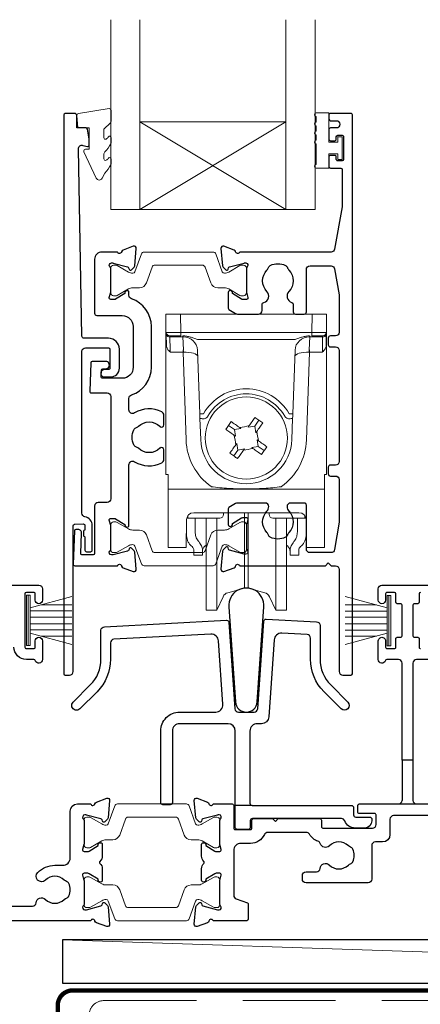
# Model space of a CAD drawing. Units: millimetres. Extents: x 23 to 1863, y -1004 to 568.
# Drawn here: x 1256 to 1311, y -294 to -159 of the extents above; entities that cross this region are included whole.
import ezdxf

# ---------------------------------------------------------------- set-up
doc = ezdxf.new("R2010")
doc.units = ezdxf.units.MM
doc.header["$MEASUREMENT"] = 0
doc.linetypes.add('DASHED', pattern=[19.05, 12.7, -6.35])
doc.layers.add('APL Joinery', color=2, linetype='Continuous')

msp = doc.modelspace()

# ---------------------------------------------------------------- linework, layer by layer
at = {"layer": 'APL Joinery', "color": 7, "lineweight": 20}
for p, q in [((1268.23, -184.99), (1268.23, -158.99)), ((1272.23, -184.99), (1272.23, -158.99)), ((1292.23, -184.99), (1292.23, -158.99)), ((1296.23, -184.99), (1296.23, -158.99)), ((1272.23, -172.99), (1292.23, -172.99)), ((1268.23, -184.99), (1296.23, -184.99))]:
    msp.add_line(p, q, dxfattribs=at)
at = {"layer": 'APL Joinery', "color": 8, "lineweight": 5}
for p, q in [((1292.23, -184.99), (1272.23, -172.99)), ((1272.23, -184.99), (1292.23, -172.99)), ((1275.8, -199.33), (1277.8, -199.33)), ((1275.8, -221.33), (1275.8, -199.33)), ((1277.8, -199.33), (1277.85, -201.84)), ((1295.81, -199.33), (1277.8, -199.33)), ((1295.76, -201.84), (1295.81, -199.33)), ((1295.81, -199.33), (1297.8, -199.33)), ((1297.8, -199.33), (1297.8, -221.33)), ((1275.88, -203.65), (1275.85, -202.13)), ((1277.85, -202.33), (1276.35, -202.33)), ((1277.85, -201.84), (1295.76, -201.84)), ((1277.85, -201.84), (1277.85, -202.33)), ((1278.11, -202.47), (1278.11, -202.33)), ((1295.49, -202.33), (1295.49, -202.47)), ((1295.76, -201.84), (1295.76, -202.33)), ((1297.26, -202.33), (1295.76, -202.33)), ((1297.76, -202.13), (1297.73, -203.65)), ((1278.11, -202.47), (1276.35, -202.47)), ((1276.35, -202.47), (1276.38, -204.22)), ((1278.18, -204.22), (1278.11, -202.47)), ((1293.48, -202.82), (1280.12, -202.82)), ((1295.49, -202.47), (1295.43, -204.22)), ((1297.26, -202.47), (1295.49, -202.47)), ((1297.22, -204.22), (1297.26, -202.47)), ((1278.14, -204.56), (1276.4, -204.56)), ((1278.14, -204.56), (1278.14, -204.22)), ((1278.56, -216.58), (1278.14, -204.56)), ((1280.43, -213), (1280.13, -204.26)), ((1293.48, -204.26), (1293.17, -213)), ((1295.47, -204.56), (1295.05, -216.58)), ((1295.47, -204.22), (1295.47, -204.56)), ((1297.21, -204.56), (1295.47, -204.56)), ((1280.56, -216.54), (1280.46, -213.64)), ((1287.96, -214.69), (1288.53, -213.87)), ((1293.15, -213.64), (1293.05, -216.54)), ((1284.35, -214.6), (1285.17, -215.17)), ((1286.07, -215.02), (1285.17, -215.17)), ((1285.17, -215.17), (1285.32, -216.08)), ((1285.9, -214.89), (1286.07, -215.02)), ((1287.05, -214.85), (1287.17, -214.67)), ((1287.96, -214.69), (1287.05, -214.85)), ((1288.11, -215.59), (1287.96, -214.69)), ((1288.24, -215.42), (1288.11, -215.59)), ((1285.32, -216.08), (1285.15, -215.96)), ((1285.37, -217.24), (1285.49, -217.06)), ((1285.49, -217.06), (1285.65, -217.97)), ((1288.28, -216.57), (1288.46, -216.7)), ((1288.44, -217.48), (1288.28, -216.57)), ((1285.65, -217.97), (1285.08, -218.78)), ((1285.65, -217.97), (1286.56, -217.81)), ((1286.56, -217.81), (1286.43, -217.98)), ((1287.54, -217.64), (1288.44, -217.48)), ((1287.71, -217.76), (1287.54, -217.64)), ((1289.26, -218.05), (1288.44, -217.48)), ((1276.1, -221.33), (1275.8, -221.33)), ((1276.1, -222.99), (1276.1, -221.33)), ((1297.5, -221.33), (1297.8, -221.33)), ((1297.5, -222.99), (1297.5, -221.33)), ((1276.1, -223.33), (1276.1, -222.99)), ((1297.5, -223.33), (1276.1, -223.33)), ((1276.1, -223.33), (1276.1, -231.18)), ((1297.5, -222.99), (1297.5, -223.33)), ((1297.5, -231.18), (1297.5, -223.33)), ((1294, -226.56), (1279.61, -226.56)), ((1283.68, -226.56), (1283.68, -226.8)), ((1286.55, -234.5), (1286.55, -226.56)), ((1287.06, -234.5), (1287.06, -226.56)), ((1289.93, -226.8), (1289.93, -226.56)), ((1278.6, -227.54), (1278.57, -231.18)), ((1278.6, -229.21), (1278.6, -227.44)), ((1278.8, -226.95), (1278.8, -227.3)), ((1279.45, -227.3), (1278.8, -227.3)), ((1279.95, -227.3), (1279.45, -227.3)), ((1279.8, -227.29), (1279.8, -228.99)), ((1283.18, -227.3), (1279.95, -227.3)), ((1281.3, -236.95), (1281.3, -227.3)), ((1282.78, -236.95), (1282.78, -227.3)), ((1293.66, -227.3), (1290.43, -227.3)), ((1290.83, -236.95), (1290.83, -227.3)), ((1292.3, -236.95), (1292.3, -227.34)), ((1294.16, -227.3), (1293.66, -227.3)), ((1293.8, -228.99), (1293.8, -227.3)), ((1294.16, -227.3), (1294.8, -227.3)), ((1294.8, -227.3), (1294.8, -226.95)), ((1295, -227.44), (1295, -229.21)), ((1295.04, -231.18), (1295.01, -227.54)), ((1276.1, -231.33), (1276.1, -231.18)), ((1278.56, -231.33), (1276.1, -231.33)), ((1279.6, -232.4), (1279.6, -231.62)), ((1280.8, -231.62), (1280.8, -232.4)), ((1281.16, -231.11), (1281.3, -230.99)), ((1292.3, -230.99), (1292.45, -231.11)), ((1292.8, -232.4), (1292.8, -231.62)), ((1294, -231.62), (1294, -232.4)), ((1297.5, -231.33), (1295.04, -231.33)), ((1297.5, -231.18), (1297.5, -231.33)), ((1280.8, -232.4), (1279.6, -232.4)), ((1294, -232.4), (1292.8, -232.4)), ((1286.55, -236.92), (1286.55, -234.5)), ((1287.06, -236.92), (1287.06, -234.5)), ((1281.3, -239.9), (1281.3, -236.95)), ((1282.78, -239.9), (1282.78, -236.95)), ((1284.28, -237.53), (1286.55, -236.92)), ((1287.06, -236.92), (1289.33, -237.53)), ((1290.83, -239.9), (1290.83, -236.95)), ((1292.3, -239.9), (1292.3, -236.95)), ((1282.78, -239.9), (1283.63, -238.07)), ((1289.98, -238.07), (1290.83, -239.9)), ((1281.3, -239.9), (1282.78, -239.9)), ((1290.83, -239.9), (1292.3, -239.9))]:
    msp.add_line(p, q, dxfattribs=at)
at = {"layer": 'APL Joinery', "color": 252, "lineweight": 15}
for p, q in [((1256.68, -244.78), (1256.68, -237.88)), ((1256.68, -237.88), (1257.18, -237.88)), ((1256.93, -244.78), (1256.93, -237.88)), ((1257.18, -244.78), (1257.18, -237.88)), ((1257.18, -239.59), (1262.93, -238.04)), ((1306.08, -239.59), (1300.33, -238.05)), ((1306.08, -244.79), (1306.08, -237.89)), ((1306.58, -237.89), (1306.08, -237.89)), ((1306.33, -244.79), (1306.33, -237.89)), ((1306.58, -244.79), (1306.58, -237.89)), ((1257.18, -240.03), (1262.93, -240.03)), ((1258.64, -239.19), (1262.93, -239.19)), ((1304.62, -239.2), (1300.33, -239.2)), ((1306.08, -240.04), (1300.33, -240.04)), ((1257.18, -240.87), (1262.93, -240.87)), ((1306.08, -240.88), (1300.33, -240.88)), ((1257.18, -241.79), (1262.93, -241.79)), ((1257.18, -242.63), (1262.93, -242.63)), ((1306.08, -241.8), (1300.33, -241.8)), ((1306.08, -242.64), (1300.33, -242.64)), ((1262.93, -244.62), (1257.18, -243.08)), ((1258.64, -243.47), (1262.93, -243.47)), ((1300.33, -244.63), (1306.08, -243.09)), ((1304.62, -243.48), (1300.33, -243.48)), ((1257.18, -244.78), (1256.68, -244.78)), ((1306.08, -244.79), (1306.58, -244.79))]:
    msp.add_line(p, q, dxfattribs=at)
at = {"layer": 'APL Joinery', "color": 2, "lineweight": 25}
for p, q in [((1308.13, -260.48), (1308.13, -265.98)), ((1309.63, -260.48), (1309.63, -265.98)), ((1287.6, -266.68), (1285.3, -266.68))]:
    msp.add_line(p, q, dxfattribs=at)
at = {"layer": 'APL Joinery', "color": 250, "lineweight": 5}
msp.add_line((1439.48, -291.03), (1261.65, -285.08), dxfattribs=at)
at = {"layer": 'APL Joinery', "color": 252, "lineweight": 15}
msp.add_lwpolyline([(1267.29, -174.1, -0.209102), (1267.37, -173.92), (1268.13, -173.21, 0.209102), (1268.29, -172.85), (1268.29, -171.42, 0.460762), (1268, -171.18), (1263.8, -171.83, 0.394143), (1263.59, -172.1), (1263.74, -173.83), (1265.29, -173.83), (1265.29, -176.73), (1264.79, -176.73, 0.548683), (1264.57, -177.08), (1266.26, -180.71, 0.620757), (1267.05, -180.73), (1267.43, -180.02, 0.076756), (1268.24, -178.86, 0.115673), (1268.29, -178.64), (1268.29, -178.09, 0.700996), (1267.94, -177.96, -0.090479), (1267.59, -178.25, -0.574104), (1267.29, -178.07), (1267.29, -177.48, -0.197721), (1267.44, -177.12, 0.081084), (1268.24, -175.99, 0.114797), (1268.29, -175.77), (1268.29, -175.16, 0.723229), (1267.93, -175.04, -0.088694), (1267.6, -175.35, -0.596286), (1267.29, -175.18), (1267.29, -174.1)], format="xyb", dxfattribs=at)
at = {"layer": 'APL Joinery', "color": 2, "lineweight": 25}
for points in [[(1267.38, -206.95, 1.000001), (1267.38, -207.95), (1268.22, -207.95, 0.414214), (1269.42, -206.75), (1269.42, -204.15, 0.414213), (1267.92, -202.65), (1264.59, -202.65, -0.409056), (1264.29, -202.36), (1263.81, -176.7, -0.499085), (1264.43, -176.21), (1265.04, -176.37, 0.493199), (1265.29, -176.18), (1265.29, -175.35), (1265.05, -173.99, 0.364027), (1264.86, -173.83), (1263.59, -173.83), (1263.59, -172.13, 0.414223), (1263.29, -171.83), (1262.09, -171.83, 0.414338), (1261.79, -172.13), (1261.79, -248.63, 0.393036), (1262, -248.83), (1262.6, -248.83, 0.414214), (1263.1, -248.33), (1263.1, -228.34, -0.404024), (1263.29, -228.14), (1264.49, -228.1, -0.424477), (1264.7, -228.3), (1264.7, -228.95, 0.414214), (1264.5, -229.15), (1264.5, -229.65, 0.414214), (1264.7, -229.85), (1264.7, -231.7, 0.414214), (1264.9, -231.9), (1265.5, -231.9, 0.414214), (1265.7, -231.7), (1265.7, -228.3, 0.363179), (1264.71, -227.12, -0.363179), (1264.3, -226.63), (1264.3, -204.45, -0.414214), (1264.8, -203.95), (1267.92, -203.95, -0.414213), (1268.12, -204.15), (1268.12, -206.75, -0.414214), (1267.92, -206.95)], [(1288, -199.33), (1288.48, -199.33, 0.414211), (1288.98, -198.83), (1288.98, -198.04, -0.341999), (1289.21, -197.74, 0.575837), (1289.63, -196.25, -0.406262), (1289.63, -193.32, 0.114784), (1289.84, -192.97, -0.20211), (1290.09, -192.67, -0.233326), (1292.17, -192.67, -0.20211), (1292.43, -192.97, 0.114784), (1292.64, -193.32, -0.406262), (1292.64, -196.25, 0.561578), (1293.02, -197.73, -0.32998), (1293.23, -198.02), (1293.23, -199.03, 0.414214), (1293.53, -199.33), (1294.73, -199.33, 0.414214), (1295.03, -199.03), (1295.03, -193.23, -0.414234), (1295.53, -192.73), (1298.41, -192.73, -0.36432), (1298.9, -193.14), (1299.53, -196.68), (1299.53, -201.83, -0.414214), (1299.03, -202.33), (1298.33, -202.33, 0.414214), (1298.03, -202.63), (1298.03, -203.53, 0.414214), (1298.33, -203.83), (1299.03, -203.83, -0.414214), (1299.53, -204.33), (1299.53, -219.53, -0.414214), (1299.03, -220.03), (1298.33, -220.03, 0.414214), (1298.03, -220.33), (1298.03, -221.23, 0.414214), (1298.33, -221.53), (1299.03, -221.53, -0.414214), (1299.53, -222.03), (1299.53, -227.87), (1298.9, -231.61, -0.36432), (1298.41, -232.03), (1295.53, -232.03, -0.414234), (1295.03, -231.53), (1295.03, -225.53, 0.414214), (1294.73, -225.23), (1292.88, -225.23, 0.411546), (1292.38, -225.72, 0.197757), (1292.64, -226.36, -0.406262), (1292.64, -229.29, 0.114784), (1292.43, -229.64, -0.20211), (1292.17, -229.93, -0.233326), (1290.09, -229.93, -0.20211), (1289.84, -229.64, 0.114784), (1289.63, -229.29, -0.406262), (1289.63, -226.36, 0.197879), (1289.88, -225.72, 0.411377), (1289.38, -225.23), (1285.6, -225.23, 0.137873), (1285.34, -225.3), (1284.43, -225.86, 0.261412), (1284.33, -226.03), (1284.33, -228.18, 0.585535), (1284.71, -228.39), (1284.8, -228.34, 0.361079), (1284.9, -228.04), (1286.15, -227.27, -0.137873), (1286.31, -227.23), (1286.83, -227.23, -0.490314), (1287.03, -227.48), (1286.84, -228.2, 0.063254), (1286.83, -228.25), (1286.83, -231.48, 0.213422), (1286.93, -231.7, -0.688502), (1286.73, -232.23), (1286.58, -232.23, -0.065543), (1286.5, -232.22), (1284.51, -231.68, -0.267948), (1284.37, -231.54), (1284.33, -231.38, 0.577351), (1283.99, -231.29), (1283.63, -231.65, 0.176326), (1283.54, -231.84), (1283.33, -234.3, 0.548618), (1283.73, -234.61), (1285.15, -234.1, 0.263725), (1285.34, -233.87, -0.76478), (1285.91, -233.83), (1297.63, -233.83), (1298.03, -233.43), (1298.43, -233.83), (1299.03, -233.83, -0.414225), (1299.53, -234.33), (1299.53, -248.33, 0.414214), (1300.03, -248.83), (1301.13, -248.83, 0.406954), (1301.33, -248.63), (1301.33, -172.03, 0.414214), (1301.13, -171.83), (1298.33, -171.83, 0.414214), (1298.13, -172.03), (1298.13, -172.63, 0.414203), (1298.33, -172.83), (1299.13, -172.83, -0.999978), (1299.13, -173.83), (1298.33, -173.83, 0.414417), (1298.13, -174.03), (1298.13, -175.38, 0.414427), (1298.33, -175.58), (1298.93, -175.58, 0.414214), (1299.13, -175.38), (1299.13, -175.03, -0.414203), (1299.33, -174.83), (1299.93, -174.83, -0.414224), (1300.13, -175.03), (1300.13, -178.13, -0.414203), (1299.93, -178.33), (1299.33, -178.33, -0.414224), (1299.13, -178.13), (1299.13, -177.78, 0.414214), (1298.93, -177.58), (1298.33, -177.58, 0.414427), (1298.13, -177.78), (1298.13, -179.13, 0.414427), (1298.33, -179.33), (1299.73, -179.33, -0.414196), (1299.93, -179.53), (1299.93, -184.45, -0.043353), (1299.92, -184.62), (1298.9, -190.42, -0.364349), (1298.41, -190.83), (1285.91, -190.83, -0.76487), (1285.34, -190.79, 0.263725), (1285.15, -190.56), (1283.73, -190.05, 0.548618), (1283.33, -190.36), (1283.54, -192.72, 0.176326), (1283.63, -192.9), (1283.99, -193.27, 0.577351), (1284.33, -193.18), (1284.37, -193.01, -0.267948), (1284.51, -192.87), (1286.5, -192.34, -0.065543), (1286.58, -192.33), (1286.73, -192.33, -0.688502), (1286.93, -192.85, 0.213422), (1286.83, -193.07), (1286.83, -196.3, 0.063254), (1286.84, -196.35), (1287.03, -197.08, -0.490314), (1286.83, -197.33), (1286.31, -197.33, -0.137873), (1286.15, -197.28), (1284.9, -196.52, 0.361079), (1284.8, -196.22), (1284.71, -196.16, 0.585535), (1284.33, -196.38), (1284.33, -198.52, 0.261412), (1284.43, -198.69), (1285.34, -199.25, 0.137796), (1285.6, -199.33, 0.000059)], [(1271.07, -210.42, 0.322528), (1273.81, -206.63), (1273.81, -201.03, 0.322609), (1271.07, -197.24, -0.322609), (1270.73, -196.76), (1270.73, -196.38, 0.585535), (1270.35, -196.17), (1270.27, -196.22, 0.361079), (1270.16, -196.52), (1268.91, -197.29, -0.137873), (1268.75, -197.33), (1268.23, -197.33, -0.490313), (1268.04, -197.08), (1268.23, -196.35, 0.063254), (1268.23, -196.3), (1268.23, -193.08, 0.213422), (1268.13, -192.85, -0.688502), (1268.33, -192.33), (1268.49, -192.33, -0.065543), (1268.56, -192.34), (1270.55, -192.87, -0.267948), (1270.69, -193.01), (1270.74, -193.18, 0.577351), (1271.07, -193.27), (1271.44, -192.91, 0.176326), (1271.52, -192.72), (1271.73, -190.36, 0.548618), (1271.33, -190.05), (1269.92, -190.56, 0.263725), (1269.73, -190.79, -0.764727), (1269.15, -190.83), (1267.03, -190.83, 0.414214), (1266.03, -191.83), (1266.03, -199.23, 0.414212), (1266.33, -199.53), (1269.81, -199.53, -0.414212), (1271.31, -201.03), (1271.31, -206.63, -0.414214), (1269.81, -208.13), (1267.13, -208.13, -0.424474), (1266.93, -207.92), (1266.96, -207.02, -0.404027), (1267.16, -206.83), (1267.56, -206.83, 1.000573), (1267.56, -205.83), (1265.7, -205.83, 0.404027), (1265.5, -206.02), (1265.36, -209.92, 0.424475), (1265.56, -210.13), (1267.73, -210.13, -0.414213), (1268.23, -210.63), (1268.23, -224.65, -0.414212), (1267.73, -225.15), (1266.53, -225.15, 0.414212), (1266.03, -225.65), (1266.03, -232.15, -0.414212), (1265.83, -232.35), (1264.35, -232.35, -0.424477), (1264.15, -232.14), (1264.25, -229.37, 0.424477), (1263.75, -228.85), (1263.46, -228.85, 0.404024), (1263.26, -229.04), (1263.1, -233.62, 0.424476), (1263.3, -233.83), (1269.15, -233.83, -0.764727), (1269.73, -233.87, 0.263725), (1269.92, -234.1), (1271.33, -234.61, 0.548618), (1271.73, -234.3), (1271.53, -231.96, 0.176326), (1271.44, -231.77), (1271.07, -231.41, 0.577351), (1270.74, -231.5), (1270.7, -231.67, -0.267948), (1270.55, -231.81), (1268.57, -232.34, -0.065543), (1268.49, -232.35), (1268.33, -232.35, -0.688502), (1268.13, -231.83, 0.213422), (1268.23, -231.6), (1268.23, -228.38, 0.063254), (1268.23, -228.33), (1268.04, -227.6, -0.490313), (1268.23, -227.35), (1268.75, -227.35, -0.137873), (1268.91, -227.4), (1270.16, -228.16, 0.361079), (1270.27, -228.46), (1270.35, -228.51, 0.585535), (1270.73, -228.3), (1270.73, -220, -0.583738), (1271.49, -219.57, 0.255241), (1275.23, -219.73, 0.2859), (1275.51, -219.28), (1275.51, -217.92, 0.642224), (1275.01, -217.7, 0.01477), (1274.97, -217.73, -0.406262), (1272.04, -217.73, 0.114784), (1271.69, -217.52, -0.20211), (1271.4, -217.27, -0.233326), (1271.4, -215.19, -0.20211), (1271.69, -214.93, 0.114784), (1272.04, -214.72, -0.406262), (1274.97, -214.72, 0.014863), (1275.01, -214.76, 0.642057), (1275.51, -214.53), (1275.51, -213.18, 0.2859), (1275.23, -212.73, 0.255241), (1271.49, -212.89, -0.583739), (1270.73, -212.46), (1270.73, -210.9, -0.322528)], [(1284.41, -239.45), (1285.32, -252.5, 0.932515), (1288.29, -252.5), (1289.2, -239.45, 1.072369)], [(1284.11, -241.3, -0.409113), (1284.42, -241.58), (1285.25, -253.42, 0.39391), (1285.75, -253.88), (1287.86, -253.88, 0.39391), (1288.36, -253.42), (1289.2, -241.43, -0.409109), (1289.51, -241.15), (1296.43, -241.52, -0.398959), (1296.9, -242.01), (1296.9, -246.64, 0.198912), (1298.37, -250.17), (1300.71, -252.52, -1), (1299.79, -253.44), (1297.45, -251.09, -0.198912), (1295.6, -246.64), (1295.6, -243.75, 0.398959), (1295.13, -243.25), (1291.67, -243.07, 0.409109), (1290.62, -244), (1289.88, -254.55, -0.39391), (1288.89, -255.48), (1288.3, -255.48, 0.414215), (1287.3, -256.48), (1287.3, -266.38, 0.414213), (1287.6, -266.68), (1301.2, -266.68, -0.414213), (1301.5, -266.98), (1301.5, -267.98, 0.414214), (1301.8, -268.28), (1303.7, -268.28, -0.414214), (1304, -268.58), (1304, -268.78, -0.414212), (1303, -269.78), (1301.7, -269.78, -0.312963), (1300.3, -268.81, 0.312963), (1299.83, -268.48), (1287.65, -268.48, 0.414213), (1287.35, -268.78), (1287.35, -269.68, -0.414214), (1287.05, -269.98), (1285.6, -269.98, -0.414214), (1285.3, -269.68), (1285.3, -256.48, 0.414212), (1284.3, -255.48), (1277.68, -255.48, 0.414214), (1276.68, -256.48), (1276.68, -266.28, -0.414214), (1276.38, -266.58), (1275.38, -266.58, -0.414214), (1275.08, -266.28), (1275.08, -256.48, -0.414214), (1277.68, -253.88), (1282.61, -253.88, 0.434812), (1283.6, -252.81), (1283, -244.14, 0.409113), (1281.95, -243.21), (1268.68, -243.91, 0.39896), (1268.2, -244.41), (1268.2, -246.64, -0.198912), (1266.36, -251.09), (1264.01, -253.44, -1), (1263.09, -252.52), (1265.44, -250.17, 0.198912), (1266.9, -246.64), (1266.9, -242.67, -0.398959), (1267.38, -242.18)]]:
    msp.add_lwpolyline(points, format="xyb", close=True, dxfattribs=at)
at = {"layer": 'APL Joinery', "color": 252, "lineweight": 15}
for points in [[(1296.38, -176.02, -1), (1296.38, -175.52), (1296.38, -174.77, -1), (1296.38, -174.27), (1296.38, -173.52, -1), (1296.38, -173.02), (1296.38, -172.27, -1), (1296.38, -171.77), (1298.13, -171.77), (1298.13, -175.78), (1299.33, -175.78), (1299.33, -175.03), (1299.93, -175.03), (1299.93, -178.13), (1299.33, -178.13), (1299.33, -177.38), (1298.13, -177.38), (1298.13, -179.33), (1296.38, -179.33, -1), (1296.38, -178.83)], [(1268.23, -196.43, 0.414214), (1268.63, -196.83), (1268.92, -196.83, 0.131957), (1269.12, -196.78), (1270.65, -195.89, -0.131957), (1271.25, -195.73), (1272.18, -195.73, 0.315299), (1273.12, -195.07), (1273.91, -192.89, -0.315299), (1274.29, -192.63), (1280.78, -192.63, -0.315299), (1281.15, -192.89), (1281.95, -195.07, 0.315299), (1282.89, -195.73), (1283.81, -195.73, -0.131957), (1284.41, -195.89), (1285.94, -196.78, 0.131957), (1286.14, -196.83), (1286.43, -196.83, 0.414214), (1286.83, -196.43), (1286.83, -193.03, 0.414214), (1286.43, -192.63), (1286.14, -192.63, 0.131957), (1285.94, -192.68), (1284.41, -193.57, -0.131957), (1283.81, -193.73), (1283.8, -193.73, -0.315299), (1283.52, -193.53), (1282.63, -191.09, 0.315299), (1282.25, -190.83), (1272.81, -190.83, 0.315299), (1272.44, -191.09), (1271.55, -193.53, -0.315299), (1271.27, -193.73), (1271.25, -193.73, -0.131957), (1270.65, -193.57), (1269.12, -192.68, 0.131957), (1268.92, -192.63), (1268.63, -192.63, 0.414214), (1268.23, -193.03)], [(1268.23, -228.23, -0.414214), (1268.63, -227.83), (1268.93, -227.83, -0.131957), (1269.13, -227.88), (1270.65, -228.77, 0.131957), (1271.26, -228.93), (1272.18, -228.93, -0.315299), (1273.12, -229.59), (1273.91, -231.77, 0.315299), (1274.29, -232.03), (1280.78, -232.03, 0.315299), (1281.16, -231.77), (1281.95, -229.59, -0.315299), (1282.89, -228.93), (1283.81, -228.93, 0.131957), (1284.41, -228.77), (1285.94, -227.88, -0.131957), (1286.14, -227.83), (1286.43, -227.83, -0.414214), (1286.83, -228.23), (1286.83, -231.63, -0.414214), (1286.43, -232.03), (1286.14, -232.03, -0.131957), (1285.94, -231.97), (1284.41, -231.09, 0.131957), (1283.81, -230.93), (1283.8, -230.93, 0.315299), (1283.52, -231.13), (1282.63, -233.57, -0.315299), (1282.25, -233.83), (1272.81, -233.83, -0.315299), (1272.44, -233.57), (1271.55, -231.13, 0.315299), (1271.27, -230.93), (1271.26, -230.93, 0.131957), (1270.65, -231.09), (1269.13, -231.97, -0.131957), (1268.93, -232.03), (1268.63, -232.03, -0.414214), (1268.23, -231.63)], [(1264.58, -272.08, 0.414214), (1264.98, -272.48), (1265.27, -272.48, 0.131957), (1265.47, -272.43), (1267, -271.55, -0.131957), (1267.6, -271.38), (1268.52, -271.38, 0.315299), (1269.46, -270.73), (1270.26, -268.55, -0.315299), (1270.63, -268.28), (1277.13, -268.28, -0.315299), (1277.5, -268.55), (1278.3, -270.73, 0.315299), (1279.23, -271.38), (1280.16, -271.38, -0.131957), (1280.76, -271.55), (1282.29, -272.43, 0.131957), (1282.49, -272.48), (1282.78, -272.48, 0.414214), (1283.18, -272.08), (1283.18, -268.68, 0.414214), (1282.78, -268.28), (1282.49, -268.28, 0.131957), (1282.29, -268.34), (1280.76, -269.22, -0.131957), (1280.16, -269.38), (1280.15, -269.38, -0.315299), (1279.86, -269.19), (1278.98, -266.75, 0.315299), (1278.6, -266.48), (1269.16, -266.48, 0.315299), (1268.78, -266.75), (1267.9, -269.19, -0.315299), (1267.61, -269.38), (1267.6, -269.38, -0.131957), (1267, -269.22), (1265.47, -268.34, 0.131957), (1265.27, -268.28), (1264.98, -268.28, 0.414214), (1264.58, -268.68)], [(1264.58, -276.88, -0.414214), (1264.98, -276.48), (1265.27, -276.48, -0.131957), (1265.47, -276.54), (1267, -277.42, 0.131957), (1267.6, -277.58), (1268.52, -277.58, -0.315299), (1269.46, -278.24), (1270.26, -280.42, 0.315299), (1270.63, -280.68), (1277.13, -280.68, 0.315299), (1277.5, -280.42), (1278.3, -278.24, -0.315299), (1279.23, -277.58), (1280.16, -277.58, 0.131957), (1280.76, -277.42), (1282.29, -276.54, -0.131957), (1282.49, -276.48), (1282.78, -276.48, -0.414214), (1283.18, -276.88), (1283.18, -280.28, -0.414214), (1282.78, -280.68), (1282.49, -280.68, -0.131957), (1282.29, -280.63), (1280.76, -279.75, 0.131957), (1280.16, -279.58), (1280.15, -279.58, 0.315299), (1279.86, -279.78), (1278.98, -282.22, -0.315299), (1278.6, -282.48), (1269.16, -282.48, -0.315299), (1268.78, -282.22), (1267.9, -279.78, 0.315299), (1267.61, -279.58), (1267.6, -279.58, 0.131957), (1267, -279.75), (1265.47, -280.63, -0.131957), (1265.27, -280.68), (1264.98, -280.68, -0.414214), (1264.58, -280.28)]]:
    msp.add_lwpolyline(points, format="xyb", close=True, dxfattribs=at)
at = {"layer": 'APL Joinery', "color": 8, "lineweight": 5}
for points in [[(1275.85, -202.13), (1275.85, -202), (1275.85, -201.91), (1275.85, -201.85), (1275.85, -201.84)], [(1276.35, -202.33), (1276.35, -202.34), (1276.35, -202.36), (1276.35, -202.41), (1276.35, -202.47)], [(1297.26, -202.47), (1297.26, -202.41), (1297.26, -202.36), (1297.26, -202.34), (1297.26, -202.33)], [(1297.76, -201.84), (1297.76, -201.85), (1297.76, -201.91), (1297.76, -202), (1297.76, -202.13)], [(1276.38, -204.22), (1276.39, -204.29), (1276.39, -204.38), (1276.39, -204.47), (1276.4, -204.56)], [(1297.21, -204.56), (1297.22, -204.47), (1297.22, -204.38), (1297.22, -204.29), (1297.22, -204.22)], [(1283.98, -215.13), (1284.07, -215), (1284.16, -214.87), (1284.26, -214.73), (1284.35, -214.6), (1284.44, -214.47), (1284.54, -214.34), (1284.63, -214.2), (1284.72, -214.07)], [(1284.72, -214.07), (1284.87, -214.17), (1285.01, -214.27), (1285.16, -214.38), (1285.31, -214.48), (1285.45, -214.58), (1285.6, -214.69), (1285.75, -214.79), (1285.9, -214.89)], [(1287.17, -214.67), (1287.28, -214.52), (1287.38, -214.37), (1287.49, -214.23), (1287.59, -214.08), (1287.69, -213.93), (1287.79, -213.79), (1287.9, -213.64), (1288, -213.5)], [(1288, -213.5), (1288.13, -213.59), (1288.26, -213.69), (1288.4, -213.78), (1288.53, -213.87), (1288.66, -213.97), (1288.8, -214.06), (1288.93, -214.15), (1289.06, -214.25)], [(1289.06, -214.25), (1288.96, -214.39), (1288.86, -214.54), (1288.75, -214.68), (1288.65, -214.83), (1288.55, -214.98), (1288.45, -215.12), (1288.34, -215.27), (1288.24, -215.42)], [(1285.15, -215.96), (1285, -215.85), (1284.85, -215.75), (1284.71, -215.65), (1284.56, -215.54), (1284.41, -215.44), (1284.27, -215.34), (1284.12, -215.24), (1283.98, -215.13)], [(1284.55, -218.41), (1284.65, -218.26), (1284.75, -218.12), (1284.85, -217.97), (1284.96, -217.82), (1285.06, -217.68), (1285.16, -217.53), (1285.27, -217.38), (1285.37, -217.24)], [(1288.46, -216.7), (1288.61, -216.8), (1288.76, -216.9), (1288.9, -217.01), (1289.05, -217.11), (1289.2, -217.21), (1289.34, -217.32), (1289.49, -217.42), (1289.63, -217.52)], [(1285.61, -219.15), (1285.48, -219.06), (1285.34, -218.97), (1285.21, -218.87), (1285.08, -218.78), (1284.95, -218.69), (1284.81, -218.59), (1284.68, -218.5), (1284.55, -218.41)], [(1286.43, -217.98), (1286.33, -218.13), (1286.23, -218.28), (1286.12, -218.43), (1286.02, -218.57), (1285.92, -218.72), (1285.81, -218.86), (1285.71, -219.01), (1285.61, -219.15)], [(1288.88, -218.58), (1288.74, -218.48), (1288.59, -218.38), (1288.45, -218.28), (1288.3, -218.17), (1288.16, -218.07), (1288.01, -217.97), (1287.86, -217.86), (1287.71, -217.76)], [(1289.63, -217.52), (1289.54, -217.65), (1289.45, -217.79), (1289.35, -217.92), (1289.26, -218.05), (1289.16, -218.19), (1289.07, -218.32), (1288.98, -218.45), (1288.88, -218.58)], [(1278.57, -231.18), (1278.57, -231.24), (1278.57, -231.29), (1278.56, -231.32), (1278.56, -231.33)], [(1295.04, -231.33), (1295.04, -231.32), (1295.04, -231.29), (1295.04, -231.24), (1295.04, -231.18)]]:
    msp.add_lwpolyline(points, dxfattribs=at)
at = {"layer": 'APL Joinery', "color": 2, "lineweight": 25}
for points in [[(1248.48, -236.48), (1258.38, -236.48, -0.414273), (1258.88, -236.98), (1258.88, -238.53, -1), (1257.88, -238.53), (1257.88, -237.68, 0.414214), (1257.68, -237.48), (1256.68, -237.48, 0.414213), (1256.48, -237.68), (1256.48, -244.98, 0.414214), (1256.68, -245.18), (1257.68, -245.18, 0.414214), (1257.88, -244.98), (1257.88, -244.13, -1), (1258.88, -244.13), (1258.88, -246.68, -0.864743), (1257.9, -246.83, 0.331714), (1257.71, -246.68), (1256.68, -246.68, -0.414214), (1254.98, -244.98)], [(1308.13, -260.48), (1308.13, -247.18, 0.414215), (1307.63, -246.68), (1306.05, -246.68, 0.331714), (1305.86, -246.83, -0.864743), (1304.88, -246.68), (1304.88, -244.13, -1.000002), (1305.88, -244.13), (1305.88, -244.98, 0.414214), (1306.08, -245.18), (1307.08, -245.18, 0.414214), (1307.28, -244.98), (1307.28, -243.83, -0.414215), (1307.48, -243.63), (1307.93, -243.63, 0.414214), (1308.13, -243.43), (1308.13, -239.23, 0.414214), (1307.93, -239.03), (1307.48, -239.03, -0.414212), (1307.28, -238.83), (1307.28, -237.68, 0.414213), (1307.08, -237.48), (1306.08, -237.48, 0.414214), (1305.88, -237.68), (1305.88, -238.53, -1), (1304.88, -238.53), (1304.88, -236.98, -0.414215), (1305.38, -236.48), (1312.38, -236.48, -0.414227)], [(1310.68, -237.48, 0.414213), (1310.48, -237.68), (1310.48, -238.83, -0.414212), (1310.28, -239.03), (1309.83, -239.03, 0.414214), (1309.63, -239.23), (1309.63, -243.43, 0.414214), (1309.83, -243.63), (1310.28, -243.63, -0.414215), (1310.48, -243.83), (1310.48, -244.98, 0.414214), (1310.68, -245.18)], [(1311.71, -246.68), (1310.13, -246.68, 0.414215), (1309.63, -247.18), (1309.63, -260.48), (1308.13, -260.48)], [(1250.48, -280.48), (1257.51, -280.48, 0.390947), (1258.01, -280.02, -0.637384), (1259.28, -279.55, 0.410535), (1261.88, -279.55, -0.12083), (1262.19, -279.37, 0.215969), (1262.5, -279.09, 0.214117), (1262.5, -277.37, 0.215969), (1262.19, -277.1, -0.12083), (1261.88, -276.92, 0.410535), (1259.28, -276.92, -1), (1258.23, -275.85, -0.197279), (1260.58, -274.88), (1261.68, -274.88, 0.414214), (1262.68, -273.88), (1262.68, -267.48, -0.414213), (1263.68, -266.48), (1265.5, -266.48, 0.764727), (1266.07, -266.44, -0.263724), (1266.27, -266.22), (1267.68, -265.7, -0.548619), (1268.08, -266.01), (1267.87, -268.38, -0.176327), (1267.78, -268.56), (1267.42, -268.93, -0.577349), (1267.09, -268.84), (1267.04, -268.67, 0.267949), (1266.9, -268.53), (1264.91, -267.99, 0.065543), (1264.83, -267.98), (1264.68, -267.98, 0.688502), (1264.48, -268.51, -0.213422), (1264.58, -268.73), (1264.58, -271.96, -0.063254), (1264.57, -272.01), (1264.39, -272.73, 0.490314), (1264.58, -272.98), (1265.1, -272.98, 0.137872), (1265.26, -272.94), (1266.51, -272.18, -0.36109), (1266.61, -271.87), (1266.7, -271.82, -0.585524), (1267.08, -272.03), (1267.08, -273.61, -0.20698), (1266.76, -274.34, 0.432489), (1266.76, -274.63, -0.20698), (1267.08, -275.36), (1267.08, -276.93, -0.585522), (1266.7, -277.15), (1266.61, -277.1, -0.361091), (1266.51, -276.79), (1265.26, -276.03, 0.137872), (1265.1, -275.98), (1264.58, -275.98, 0.490314), (1264.39, -276.23), (1264.57, -276.96, -0.063254), (1264.58, -277.01), (1264.58, -280.24, -0.213422), (1264.48, -280.46, 0.6885), (1264.68, -280.98), (1264.83, -280.98, 0.065544), (1264.91, -280.97), (1266.9, -280.44, 0.267949), (1267.04, -280.3), (1267.09, -280.13, -0.57735), (1267.42, -280.04), (1267.78, -280.41, -0.176327), (1267.87, -280.59), (1268.08, -282.96, -0.548619), (1267.68, -283.27), (1266.27, -282.75, -0.263725), (1266.07, -282.53, 0.764726), (1265.5, -282.48), (1250.48, -282.48, 0.414213)], [(1316.08, -268.08), (1306.98, -268.08, 0.414212), (1306.48, -268.58), (1306.48, -270.68, -0.414211), (1305.48, -271.68), (1304.48, -271.68, 0.414214), (1303.98, -272.18), (1303.98, -276.78, -0.414214), (1303.48, -277.28), (1294.98, -277.28, -0.414214), (1294.48, -276.78), (1294.48, -276.28, -0.414214), (1294.98, -275.78), (1296.41, -275.78, 0.390947), (1296.91, -275.32, -0.637384), (1298.18, -274.85, 0.410535), (1300.78, -274.85, -0.12083), (1301.09, -274.67, 0.215969), (1301.4, -274.39, 0.214117), (1301.4, -272.67, 0.215969), (1301.09, -272.4, -0.12083), (1300.78, -272.22, 0.410535), (1298.18, -272.22, -0.563378), (1296.94, -271.9, 0.242446), (1296.62, -271.58, -0.183392), (1295.46, -270.63, 0.267949), (1295.03, -270.38), (1289.74, -270.38, 0.291336), (1289.28, -270.67, -0.291336), (1287.38, -271.88), (1286.08, -271.88, 0.414214), (1285.08, -272.88), (1285.08, -279.02, 0.316575), (1285.41, -279.49), (1286.95, -280.04, -0.316578), (1287.08, -280.23), (1287.08, -282.28, -0.414211), (1286.88, -282.48), (1282.26, -282.48, 0.764726), (1281.68, -282.53, -0.263725), (1281.49, -282.75), (1280.08, -283.27, -0.548619), (1279.68, -282.96), (1279.89, -280.59, -0.176327), (1279.97, -280.41), (1280.34, -280.04, -0.57735), (1280.67, -280.13), (1280.72, -280.3, 0.267949), (1280.86, -280.44), (1282.85, -280.97, 0.065543), (1282.93, -280.98), (1283.08, -280.98, 0.6885), (1283.28, -280.46, -0.213422), (1283.18, -280.24), (1283.18, -277.01, -0.063254), (1283.19, -276.96), (1283.37, -276.23, 0.490314), (1283.18, -275.98), (1282.66, -275.98, 0.137872), (1282.5, -276.03), (1281.25, -276.79, -0.361091), (1281.15, -277.1), (1281.06, -277.15, -0.585522), (1280.68, -276.93), (1280.68, -275.36, -0.20698), (1280.99, -274.63, 0.432489), (1280.99, -274.34, -0.20698), (1280.68, -273.61), (1280.68, -272.03, -0.585524), (1281.06, -271.82), (1281.15, -271.87, -0.36109), (1281.25, -272.18), (1282.5, -272.94, 0.137872), (1282.66, -272.98), (1283.18, -272.98, 0.490314), (1283.37, -272.73), (1283.19, -272.01, -0.063254), (1283.18, -271.96), (1283.18, -268.73, -0.213422), (1283.28, -268.51, 0.688502), (1283.08, -267.98), (1282.93, -267.98, 0.065543), (1282.85, -267.99), (1280.86, -268.53, 0.267949), (1280.72, -268.67), (1280.67, -268.84, -0.577349), (1280.34, -268.93), (1279.97, -268.56, -0.176327), (1279.89, -268.38), (1279.68, -266.01, -0.548619), (1280.08, -265.7), (1281.49, -266.22, -0.263724), (1281.68, -266.44, 0.764727), (1282.26, -266.48), (1284.88, -266.48, -0.414214), (1285.08, -266.68), (1285.08, -269.78, 0.414214), (1285.28, -269.98), (1287.38, -269.98, 0.414214), (1287.58, -269.78), (1287.58, -268.68, -0.414214), (1287.78, -268.48), (1290.38, -268.48), (1290.78, -268.88), (1291.18, -268.48), (1296.88, -268.48, -0.414215), (1297.08, -268.68), (1297.08, -269.58, 0.414214), (1297.28, -269.78), (1304.08, -269.78, 0.414214), (1304.58, -269.28), (1304.58, -267.98, 0.414214), (1304.38, -267.78), (1302.28, -267.78, -0.414214), (1302.08, -267.58), (1302.08, -266.68, -0.414213), (1302.28, -266.48), (1319.5, -266.48, 0.764727)], [(1307.63, -266.48, 0.414212), (1308.13, -265.98)], [(1309.63, -265.98, 0.414215), (1310.13, -266.48)]]:
    msp.add_lwpolyline(points, format="xyb", dxfattribs=at)
at = {"layer": 'APL Joinery', "const_width": 0.6}
msp.add_lwpolyline([(1257.9, -330.11), (1260.98, -327.03), (1260.98, -294.23, -0.452183), (1263.18, -292.03), (1440.78, -292.03), (1440.78, -284.03)], format="xyb", dxfattribs=at)
at = {"layer": 'APL Joinery', "color": 7}
msp.add_lwpolyline([(1439.48, -285.08), (1261.65, -285.08), (1261.65, -291.03), (1439.48, -291.03)], close=True, dxfattribs=at)
at = {"layer": 'APL Joinery', "color": 7, "linetype": 'DASHED', "lineweight": 13}
msp.add_lwpolyline([(1265.28, -345.43), (1265.28, -295.43, -0.414214), (1267.28, -293.43), (1456.83, -293.43)], format="xyb", dxfattribs=at)
at = {"layer": 'APL Joinery', "color": 8, "lineweight": 5}
msp.add_circle((1286.8, -216.33), 5.63, dxfattribs=at)
for centre, radius, start, end in [((1276.35, -201.83), 0.5, 181, 270), ((1276.29, -202.03), 0.444, 192.2858, 278.5216), ((1276.64, -202.45), 1.5, 359.1977, 4.802), ((1296.97, -202.45), 1.5, 175.198, 180.8023), ((1297.26, -201.83), 0.5, 270, 359), ((1297.32, -202.03), 0.444, 261.4784, 347.7142), ((1263.04, -204.92), 15.15, 1.3484, 2.6517), ((1310.57, -204.92), 15.15, 177.3483, 178.6516), ((1286.8, -216.33), 6.75, 29.6318, 150.3682), ((1286.8, -216.32), 6.05, 29.6093, 150.3907), ((1280.31, -198.68), 14.33, 270.5008, 272.4996), ((1293.3, -198.68), 14.33, 267.5004, 269.4992), ((1280.41, -207.9), 5.73, 270.5009, 272.4995), ((1293.2, -207.9), 5.73, 267.5005, 269.4991), ((1316.88, -388.81), 176.66, 99.6798, 100.1011), ((1114.32, -246.4), 176.66, 9.6798, 10.1011), ((1286.8, -216.29), 8.25, 182, 234.2693), ((1286.8, -216.33), 6.25, 182, 358), ((1459.29, -186.25), 176.66, 189.6798, 190.1011), ((1286.8, -216.29), 8.25, 305.7307, 358), ((1256.73, -43.82), 176.68, 279.6798, 280.1011), ((1283.18, -226.8), 0.5, 270, 359.5), ((1290.43, -226.8), 0.5, 180.5, 270), ((1281.8, -231.88), 1, 130, 180), ((1291.8, -231.88), 1, 0, 50), ((1286.8, -237.88), 1, 75, 105), ((1284.53, -238.49), 1, 105, 155), ((1289.07, -238.49), 1, 25, 75)]:
    msp.add_arc(centre, radius, start, end, dxfattribs=at)
for centre, major_axis, ratio, start_param, end_param in [((1277.85, -201.83), (2, 0.01), 0.008722, 3.141707, 4.711894), ((1295.76, -201.83), (2, -0.01), 0.008722, 4.712884, 6.283071), ((1276.38, -203.64), (-0.012, 0.72), 0.694711, 1.571213, 2.226589), ((1278.08, -202.83), (2, 0.02), 0.176598, 1.540664, 1.55089), ((1278.13, -204.33), (2, 0.07), 0.926723, 0, 1.53589), ((1295.48, -204.33), (2, -0.07), 0.926723, 1.605703, 3.141593), ((1295.53, -202.83), (2, -0.02), 0.176598, 1.590702, 1.600929), ((1297.23, -203.64), (0.012, 0.72), 0.694711, 4.056596, 4.711973), ((1278.09, -202.69), (-0.83, 1.3), 0.961061, 2.588414, 2.612485), ((1278.09, -203.05), (2, -0.06), 0.758274, 4.760627, 4.784698), ((1278.16, -205.21), (2, 0.07), 0.320287, 0, 1.546116), ((1295.45, -205.21), (2, -0.07), 0.320287, 1.595477, 3.141593), ((1295.52, -203.05), (2, 0.06), 0.758274, 4.64008, 4.664151), ((1295.52, -202.69), (0.83, 1.3), 0.961061, 3.6707, 3.694771), ((1279.6, -227.54), (0.975, 0.226), 0.981007, 1.339102, 2.909746), ((1294.01, -227.54), (0.975, -0.226), 0.981007, 0.231847, 1.802491), ((1283.95, -226.4), (0, 6), 0.8391, 2.274604, 2.328521), ((1289.66, -226.4), (0, 6), 0.8391, 3.954664, 4.008581), ((1282.38, -226.4), (0, 6), 0.8391, 2.436943, 2.500784), ((1291.23, -226.4), (0, 6), 0.8391, 3.782401, 3.846242)]:
    msp.add_ellipse(centre, major_axis=major_axis, ratio=ratio, start_param=start_param, end_param=end_param, dxfattribs=at)
for points, knots in [([(1280.12, -202.82), (1279.96, -202.76), (1279.79, -202.7), (1279.46, -202.58), (1279.3, -202.53), (1278.97, -202.43), (1278.81, -202.39), (1278.47, -202.34), (1278.3, -202.33), (1278.13, -202.33)], [0, 0, 0, 0, 0.25, 0.25, 0.5, 0.5, 0.75, 0.75, 1, 1, 1, 1]), ([(1293.48, -202.82), (1293.65, -202.76), (1293.82, -202.7), (1294.14, -202.58), (1294.31, -202.53), (1294.64, -202.43), (1294.8, -202.39), (1295.14, -202.34), (1295.31, -202.33), (1295.48, -202.33)], [0, 0, 0, 0, 0.25, 0.25, 0.5, 0.5, 0.75, 0.75, 1, 1, 1, 1]), ([(1280.46, -213.64), (1280.45, -213.57), (1280.45, -213.42), (1280.44, -213.23), (1280.44, -213.11), (1280.44, -213.05), (1280.44, -213.05)], [0, 0, 0, 0, 0.287967, 0.629155, 0.962481, 1, 1, 1, 1]), ([(1293.17, -213.05), (1293.17, -213.05), (1293.17, -213.11), (1293.17, -213.23), (1293.16, -213.42), (1293.15, -213.57), (1293.15, -213.64)], [0, 0, 0, 0, 0.037498, 0.370831, 0.712026, 1, 1, 1, 1]), ([(1281.54, -213.33), (1281.46, -213.48), (1281.32, -213.6), (1280.99, -213.71), (1280.81, -213.7), (1280.66, -213.63)], [0, 0, 0, 0, 0.5, 0.5, 1, 1, 1, 1]), ([(1292.95, -213.63), (1292.79, -213.7), (1292.61, -213.71), (1292.29, -213.6), (1292.15, -213.48), (1292.07, -213.33)], [0, 0, 0, 0, 0.5, 0.5, 1, 1, 1, 1]), ([(1291.62, -222.99), (1290.82, -223.1), (1290.02, -223.18), (1288.42, -223.28), (1287.61, -223.3), (1286, -223.3), (1285.19, -223.28), (1283.59, -223.18), (1282.78, -223.1), (1281.99, -222.99)], [0, 0, 0, 0, 0.25, 0.25, 0.5, 0.5, 0.75, 0.75, 1, 1, 1, 1]), ([(1278.6, -229.21), (1278.6, -229.56), (1278.63, -229.88), (1278.74, -230.33), (1278.79, -230.48), (1278.93, -230.74), (1279.01, -230.86), (1279.12, -230.97)], [0, 0, 0, 0, 0.5, 0.5, 0.75, 0.75, 1, 1, 1, 1]), ([(1280.11, -230.28), (1279.98, -230.1), (1279.91, -229.9), (1279.82, -229.46), (1279.8, -229.23), (1279.8, -228.99)], [0, 0, 0, 0, 0.5, 0.5, 1, 1, 1, 1]), ([(1293.8, -228.99), (1293.8, -229.23), (1293.79, -229.46), (1293.7, -229.89), (1293.63, -230.1), (1293.5, -230.28)], [0, 0, 0, 0, 0.5, 0.5, 1, 1, 1, 1]), ([(1294.49, -230.97), (1294.7, -230.75), (1294.83, -230.49), (1294.98, -229.88), (1295, -229.56), (1295, -229.21)], [0, 0, 0, 0, 0.5, 0.5, 1, 1, 1, 1]), ([(1280.8, -231.62), (1280.8, -231.47), (1280.75, -231.3), (1280.62, -231.01), (1280.57, -230.92), (1280.44, -230.72), (1280.37, -230.62), (1280.29, -230.52)], [0, 0, 0, 0, 0.5, 0.5, 0.75, 0.75, 1, 1, 1, 1]), ([(1293.32, -230.52), (1293.16, -230.72), (1293.04, -230.92), (1292.9, -231.2), (1292.87, -231.29), (1292.82, -231.46), (1292.8, -231.55), (1292.8, -231.62)], [0, 0, 0, 0, 0.5, 0.5, 0.75, 0.75, 1, 1, 1, 1]), ([(1279.37, -231.21), (1279.45, -231.27), (1279.5, -231.34), (1279.58, -231.49), (1279.6, -231.56), (1279.6, -231.62)], [0, 0, 0, 0, 0.5, 0.5, 1, 1, 1, 1]), ([(1294, -231.62), (1294, -231.56), (1294.02, -231.49), (1294.1, -231.35), (1294.16, -231.27), (1294.24, -231.21)], [0, 0, 0, 0, 0.5, 0.5, 1, 1, 1, 1])]:
    msp.add_open_spline(points, degree=3, knots=knots, dxfattribs=at)
for points in [[(1276.4, -204.56), (1276.24, -204.42), (1276.09, -204.27), (1275.99, -204.09)], [(1297.62, -204.09), (1297.51, -204.27), (1297.36, -204.42), (1297.21, -204.56)]]:
    msp.add_open_spline(points, degree=3, dxfattribs=at)

doc.saveas('drawing.dxf')
